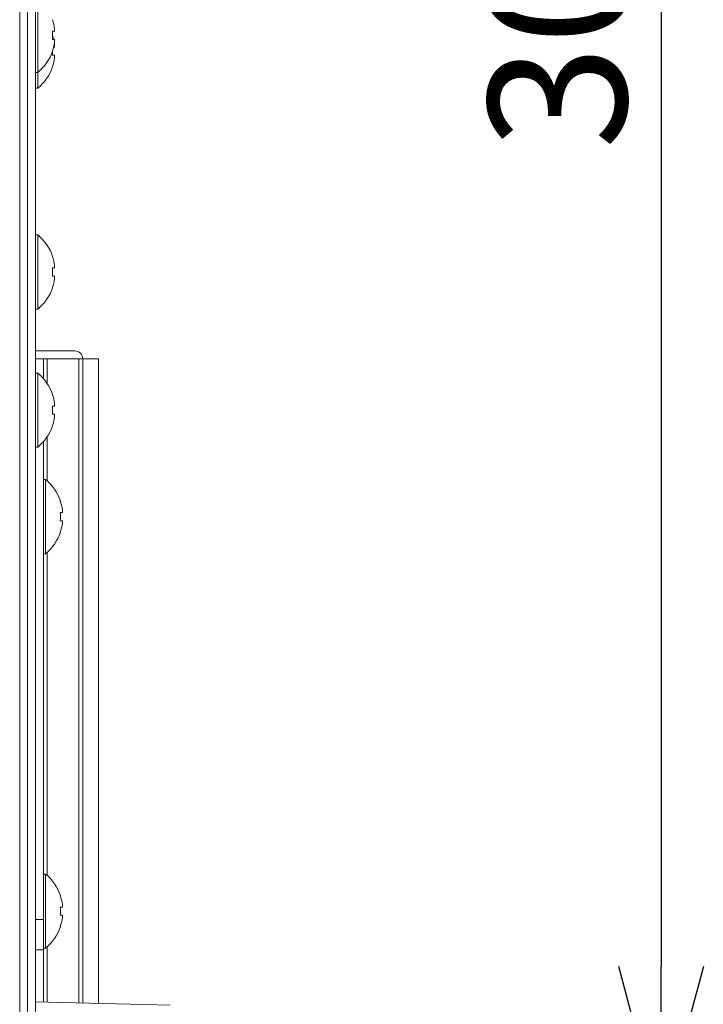
# Model space of a CAD drawing. Units: millimetres. Extents: x 78 to 2050, y 70 to 1414.
# Drawn here: x 943 to 1029, y 783 to 907 of the extents above; entities that cross this region are included whole.
import ezdxf

# ---------------------------------------------------------------- set-up
doc = ezdxf.new("R2010")
doc.units = ezdxf.units.MM
doc.header["$LTSCALE"] = 5
doc.header["$PDSIZE"] = -1
doc.layers.add('SLD-0', color=179, linetype='Continuous')
doc.styles.add('SLDTEXTSTYLE0', font='TXT', dxfattribs={"width": 0.7, "bigfont": 'bigfont'})
doc.dimstyles.new('SLDDIMSTYLE0', dxfattribs={"dimtxt": 17.5, "dimasz": 20, "dimexe": 0, "dimexo": 0.0625, "dimgap": 4.375, "dimtad": 3, "dimrnd": 1e-09, "dimzin": 12, "dimdsep": 46, "dimtxsty": 'SLDTEXTSTYLE0', "dimblk1": 'OPEN30', "dimblk2": 'OPEN30', "dimsah": 1, "dimcen": 0.09, "dimadec": 0, "dimazin": 3, "dimtfac": 1, "dimtofl": 0, "dimtmove": 0, "dimatfit": 3, "dimldrblk": 'OPEN30', "dimfxl": 1, "dimfrac": 2, "dimtolj": 1, "dimtzin": 12, "dimarcsym": 0})

# ---------------------------------------------------------------- blocks, each defined once
blk = doc.blocks.new('_OPEN30')
at = {"color": 0, "linetype": 'ByBlock', "lineweight": -2}
for p, q in [((-1, 0.267949), (0, 0)), ((0, 0), (-1, -0.267949)), ((0, 0), (-1, 0))]:
    blk.add_line(p, q, dxfattribs=at)
blk = doc.blocks.new('_D_6')
at = {"layer": 'Defpoints', "color": 0}
for p in [(964.68, 1072.47), (964.68, 767.47), (1023.98, 767.47)]:
    blk.add_point(p, dxfattribs=at)
at = {"layer": 'SLD-0', "color": 0, "lineweight": -2}
for p, q in [((964.75, 1072.47), (1023.98, 1072.47)), ((1023.98, 1052.47), (1023.98, 787.47)), ((964.75, 767.47), (1023.98, 767.47))]:
    blk.add_line(p, q, dxfattribs=at)
at = {"layer": 'SLD-0', "color": 0, "lineweight": -2, "xscale": 20, "yscale": 20, "zscale": 20}
for p, rotation in [((1023.98, 1072.47), 90), ((1023.98, 767.47), 270)]:
    blk.add_blockref('_OPEN30', p, dxfattribs=dict(at, rotation=rotation))
at = {"layer": 'SLD-0', "color": 0, "insert": (1002.1, 910.88), "char_height": 17.5, "attachment_point": 2, "rotation": 90, "style": 'SLDTEXTSTYLE0'}
blk.add_mtext('\\A1;305', dxfattribs=at)

msp = doc.modelspace()

# ---------------------------------------------------------------- linework, layer by layer
at = {"color": 0, "linetype": 'Continuous', "lineweight": 15}
for p, q in [((942.683, 713.472), (942.683, 1110.972)), ((943.683, 1110.972), (943.683, 713.472)), ((944.683, 727.472), (944.683, 1097.33)), ((944.972, 910.172), (944.972, 900.772)), ((946.832, 907.446), (946.851, 907.456)), ((947.102, 906.322), (947.102, 905.987)), ((947.102, 905.987), (946.832, 905.987)), ((946.832, 904.957), (947.102, 904.957)), ((947.102, 904.957), (947.102, 904.621)), ((947.102, 903.987), (946.977, 903.987)), ((947.102, 904.322), (947.102, 903.987)), ((946.851, 903.487), (946.832, 903.497)), ((946.832, 902.957), (947.102, 902.957)), ((947.102, 902.957), (947.102, 902.621)), ((946.851, 901.487), (946.832, 901.497)), ((944.683, 900.772), (944.972, 900.772)), ((944.972, 900.772), (944.972, 898.772)), ((944.683, 898.772), (944.972, 898.772)), ((944.972, 880.172), (944.683, 880.172)), ((944.972, 880.172), (944.972, 870.772)), ((946.832, 877.446), (946.851, 877.456)), ((947.102, 876.322), (947.102, 875.987)), ((947.102, 875.987), (946.832, 875.987)), ((946.832, 874.957), (947.102, 874.957)), ((947.102, 874.957), (947.102, 874.621)), ((946.851, 873.487), (946.832, 873.497)), ((944.683, 870.772), (944.972, 870.772)), ((944.683, 865.472), (949.683, 865.472)), ((944.683, 864.472), (945.683, 864.472)), ((945.683, 864.472), (945.683, 861.978)), ((945.683, 864.472), (946.183, 864.472)), ((946.183, 864.472), (950.183, 864.472)), ((946.183, 864.472), (946.183, 861.318)), ((950.183, 864.472), (950.683, 864.472)), ((950.183, 782.834), (950.183, 864.472)), ((951.183, 864.472), (950.683, 864.472)), ((950.683, 864.472), (950.683, 782.822)), ((952.683, 864.472), (951.183, 864.472)), ((952.683, 782.772), (952.683, 864.472)), ((944.972, 862.672), (944.683, 862.672)), ((944.972, 862.672), (944.972, 853.272)), ((946.832, 859.946), (946.851, 859.956)), ((947.102, 858.822), (947.102, 858.487)), ((947.102, 858.487), (946.832, 858.487)), ((946.832, 857.457), (947.102, 857.457)), ((947.102, 857.457), (947.102, 857.121)), ((946.851, 855.987), (946.832, 855.997)), ((945.683, 793.39), (945.683, 853.965)), ((946.183, 854.625), (946.183, 848.988)), ((944.683, 853.272), (944.972, 853.272)), ((945.972, 849.172), (945.683, 849.172)), ((945.972, 849.172), (945.972, 839.772)), ((947.832, 846.446), (947.851, 846.456)), ((948.102, 844.987), (947.832, 844.987)), ((948.102, 845.322), (948.102, 844.987)), ((947.832, 843.957), (948.102, 843.957)), ((948.102, 843.957), (948.102, 843.621)), ((947.851, 842.487), (947.832, 842.497)), ((946.183, 839.955), (946.183, 798.988)), ((945.683, 839.772), (945.972, 839.772)), ((945.972, 799.172), (945.683, 799.172)), ((945.972, 799.172), (945.972, 789.772)), ((947.832, 796.446), (947.851, 796.456)), ((948.102, 794.987), (947.832, 794.987)), ((948.102, 795.322), (948.102, 794.987)), ((947.832, 793.957), (948.102, 793.957)), ((948.102, 793.957), (948.102, 793.621)), ((944.683, 793.39), (945.683, 793.39)), ((945.683, 793.39), (945.683, 789.559)), ((947.851, 792.487), (947.832, 792.497)), ((945.683, 789.559), (944.683, 789.559)), ((945.683, 789.772), (945.972, 789.772)), ((945.683, 782.947), (945.683, 789.559)), ((946.183, 789.955), (946.183, 782.934)), ((961.758, 782.545), (944.683, 782.972))]:
    msp.add_line(p, q, dxfattribs=at)
at = {"color": 0, "linetype": 'Continuous', "lineweight": 15, "flags": 128}
msp.add_lwpolyline([(947.079, 904.472), (947.08, 904.465), (947.102, 904.322)], dxfattribs=at)
at = {"color": 0, "linetype": 'Continuous', "lineweight": 15}
for centre, radius, start, end in [((941.083, 905.472), 6.078, 8.04321, 18.95882), ((940.097, 905.472), 6.755, 355.62738, 4.37262), ((941.083, 903.472), 6.078, 14.20391, 18.95882), ((941.083, 905.472), 6.078, 341.04118, 351.95679), ((941.083, 905.472), 6.1, 309.60193, 341.0141), ((940.097, 903.472), 6.754, 355.62724, 0.13156), ((941.083, 903.472), 6.078, 341.04118, 351.95679), ((941.083, 903.472), 6.1, 309.60193, 341.0141), ((941.083, 875.472), 6.1, 18.9859, 50.39807), ((941.083, 875.472), 6.078, 8.04321, 18.95882), ((940.097, 875.472), 6.755, 355.62738, 4.37262), ((941.083, 875.472), 6.078, 341.04118, 351.95679), ((941.083, 875.472), 6.1, 309.60193, 341.0141), ((949.683, 864.472), 1, 0, 90), ((941.083, 857.972), 6.1, 18.9859, 50.39807), ((941.083, 857.972), 6.078, 8.04321, 18.95882), ((940.097, 857.972), 6.755, 355.62738, 4.37262), ((941.083, 857.972), 6.078, 341.04118, 351.95679), ((941.083, 857.972), 6.1, 309.60193, 341.0141), ((942.083, 844.472), 6.1, 18.9859, 50.39807), ((942.083, 844.472), 6.078, 8.04321, 18.95882), ((941.097, 844.472), 6.755, 355.62738, 4.37262), ((942.083, 844.472), 6.1, 309.60193, 341.0141), ((942.083, 844.472), 6.078, 341.04118, 351.95679), ((942.083, 794.472), 6.1, 18.9859, 50.39807), ((942.083, 794.472), 6.078, 8.04321, 18.95882), ((941.097, 794.472), 6.755, 355.62738, 4.37262), ((942.083, 794.472), 6.1, 309.60193, 341.0141), ((942.083, 794.472), 6.078, 341.04118, 351.95679)]:
    msp.add_arc(centre, radius, start, end, dxfattribs=at)

# ---------------------------------------------------------------- dimensions: what is measured, and where the dimension line sits
at = {"layer": 'SLD-0', "color": 0}
dim = msp.add_linear_dim(base=(1023.975, 767.472), p1=(964.683, 1072.472), p2=(964.683, 767.472), angle=90, dimstyle='SLDDIMSTYLE0', dxfattribs=at)
dim.commit()
dim.dimension.update_dxf_attribs({"geometry": '_D_6', "text_midpoint": (1023.975, 910.884), "dimtype": 160})

doc.saveas('drawing.dxf')
